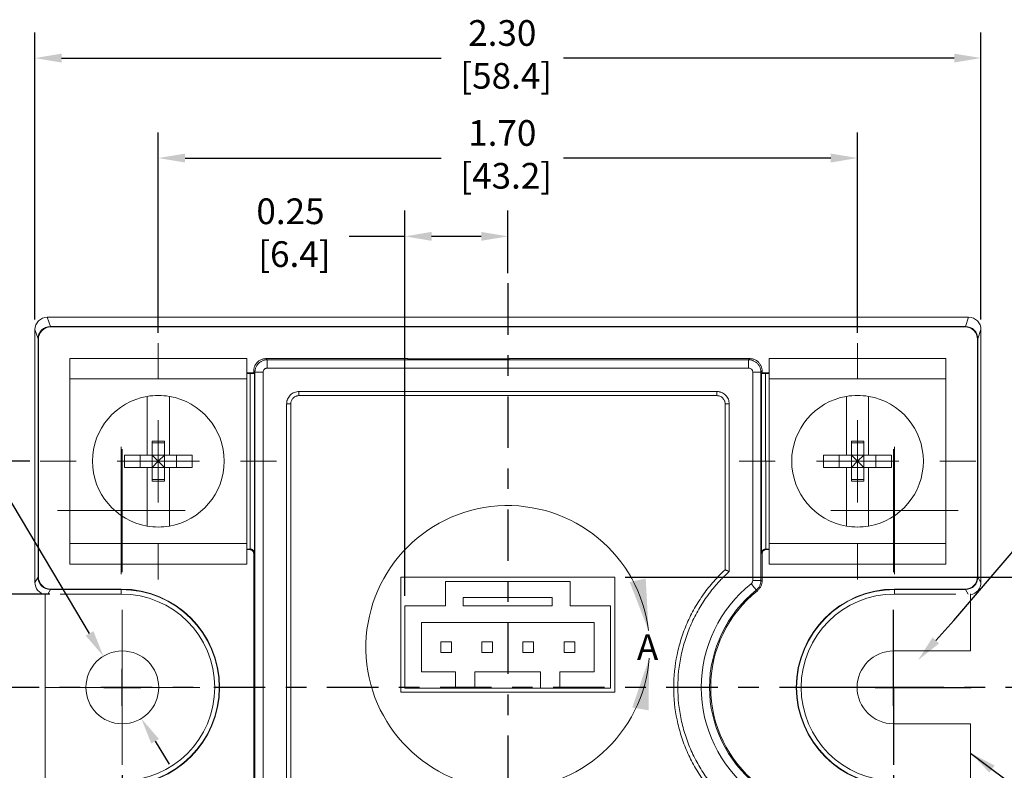
# Model space of a CAD drawing. Units: inches. Extents: x 67.4 to 82.7, y -9.7 to 10.5.
# Drawn here: x 70 to 74.8, y 1.9 to 5.6 of the extents above; entities that cross this region are included whole.
import ezdxf

# ---------------------------------------------------------------- set-up
doc = ezdxf.new("R2010")
doc.units = ezdxf.units.IN
doc.header["$MEASUREMENT"] = 0
doc.linetypes.add('CENTER', pattern=[0.4, 0.25, -0.05, 0.05, -0.05])
doc.layers.add('LAYER_1', color=7, linetype='Continuous')
doc.styles.get("Standard").update_dxf_attribs({"font": 'arial.ttf'})
doc.dimstyles.get("Standard").update_dxf_attribs({"dimtxt": 0.18, "dimasz": 0.18, "dimexe": 0.18, "dimexo": 0.0625, "dimgap": 0.09, "dimtad": 0, "dimtih": 1, "dimtoh": 1, "dimdec": 4, "dimzin": 0, "dimdsep": 46, "dimtxsty": 'Standard', "dimcen": 0.09, "dimadec": 0, "dimazin": 0, "dimtfac": 1, "dimtdec": 4, "dimtofl": 0, "dimtmove": 0, "dimatfit": 3, "dimfxl": 1, "dimtolj": 1, "dimtzin": 0, "dimarcsym": 0})

# ---------------------------------------------------------------- blocks, each defined once
blk = doc.blocks.new('*D116')
at = {"layer": 'Defpoints', "color": 0, "transparency": 16777216}
for p in [(71.8785, 4.5158), (72.3799, 4.2873), (71.8785, 2.718)]:
    blk.add_point(p, dxfattribs=at)
at = {"layer": 'LAYER_1', "color": 0, "lineweight": -2, "transparency": 16777216}
for p, q in [((71.8785, 2.768), (71.8785, 4.6408)), ((72.3799, 4.3373), (72.3799, 4.6408)), ((72.2499, 4.5158), (72.0085, 4.5158))]:
    blk.add_line(p, q, dxfattribs=at)
at = {"layer": 'LAYER_1', "color": 0, "transparency": 16777216}
for points in [[(72.0085, 4.5374), (72.0085, 4.4941), (71.8785, 4.5158)], [(72.2499, 4.5374), (72.2499, 4.4941), (72.3799, 4.5158)]]:
    blk.add_solid(points, dxfattribs=at)
at = {"layer": 'LAYER_1', "color": 0, "transparency": 16777216, "insert": (71.3224, 4.7003), "char_height": 0.125, "attachment_point": 2}
blk.add_mtext('\\A1;0.25\\P [6.4]', dxfattribs=at)
blk = doc.blocks.new('*D117')
at = {"layer": 'Defpoints', "color": 0, "transparency": 16777216}
for p in [(72.8999, 2.858), (75.509, 2.858), (75.0501, 2.322)]:
    blk.add_point(p, dxfattribs=at)
at = {"layer": 'LAYER_1', "color": 0, "lineweight": -2, "transparency": 16777216}
for p, q in [((75.509, 2.988), (75.509, 3.118)), ((72.9499, 2.858), (75.634, 2.858)), ((75.1001, 2.322), (75.634, 2.322)), ((75.509, 2.192), (75.509, 2.062))]:
    blk.add_line(p, q, dxfattribs=at)
at = {"layer": 'LAYER_1', "color": 0, "transparency": 16777216}
for points in [[(75.4873, 2.988), (75.5307, 2.988), (75.509, 2.858)], [(75.4873, 2.192), (75.5307, 2.192), (75.509, 2.322)]]:
    blk.add_solid(points, dxfattribs=at)
at = {"layer": 'LAYER_1', "color": 0, "transparency": 16777216, "insert": (75.509, 2.8018), "char_height": 0.125, "attachment_point": 2}
blk.add_mtext('\\A1;0.27\\P [6.8]', dxfattribs=at)
blk = doc.blocks.new('*D118')
at = {"layer": 'Defpoints', "color": 0, "transparency": 16777216}
for p in [(69.5417, 2.7761), (70.2019, 2.7761), (69.7732, 2.322)]:
    blk.add_point(p, dxfattribs=at)
at = {"layer": 'LAYER_1', "color": 0, "lineweight": -2, "transparency": 16777216}
for p, q in [((70.1519, 2.7761), (69.4167, 2.7761)), ((69.5417, 2.452), (69.5417, 2.6461)), ((69.7232, 2.322), (69.4167, 2.322))]:
    blk.add_line(p, q, dxfattribs=at)
at = {"layer": 'LAYER_1', "color": 0, "transparency": 16777216}
for points in [[(69.52, 2.6461), (69.5633, 2.6461), (69.5417, 2.7761)], [(69.52, 2.452), (69.5633, 2.452), (69.5417, 2.322)]]:
    blk.add_solid(points, dxfattribs=at)
at = {"layer": 'LAYER_1', "color": 0, "transparency": 16777216, "insert": (69.5417, 2.0713), "char_height": 0.125, "attachment_point": 2}
blk.add_mtext('\\A1;0.23\\P [5.8]', dxfattribs=at)
blk = doc.blocks.new('*D119')
at = {"layer": 'Defpoints', "color": 0, "transparency": 16777216}
for p in [(70.5049, 1.945), (74.2549, 1.945), (74.2549, -0.1079)]:
    blk.add_point(p, dxfattribs=at)
at = {"layer": 'LAYER_1', "color": 0, "lineweight": -2, "transparency": 16777216}
for p, q in [((70.5049, 1.895), (70.5049, -0.2329)), ((74.2549, 1.895), (74.2549, -0.2329)), ((70.6349, -0.1079), (72.0554, -0.1079)), ((74.1249, -0.1079), (72.6495, -0.1079))]:
    blk.add_line(p, q, dxfattribs=at)
at = {"layer": 'LAYER_1', "color": 0, "transparency": 16777216}
for points in [[(70.6349, -0.0863), (70.6349, -0.1296), (70.5049, -0.1079)], [(74.1249, -0.0863), (74.1249, -0.1296), (74.2549, -0.1079)]]:
    blk.add_solid(points, dxfattribs=at)
at = {"layer": 'LAYER_1', "color": 0, "transparency": 16777216, "insert": (72.3525, 0.0766), "char_height": 0.125, "attachment_point": 2}
blk.add_mtext('\\A1;1.88\\P [47.6]', dxfattribs=at)
blk = doc.blocks.new('*D120')
at = {"layer": 'Defpoints', "color": 0, "transparency": 16777216}
for p in [(74.0799, 4.8967), (70.6799, 3.997), (74.0799, 3.997)]:
    blk.add_point(p, dxfattribs=at)
at = {"layer": 'LAYER_1', "color": 0, "lineweight": -2, "transparency": 16777216}
for p, q in [((70.6799, 4.047), (70.6799, 5.0217)), ((74.0799, 4.047), (74.0799, 5.0217)), ((70.8099, 4.8967), (72.0554, 4.8967)), ((73.9499, 4.8967), (72.6495, 4.8967))]:
    blk.add_line(p, q, dxfattribs=at)
at = {"layer": 'LAYER_1', "color": 0, "transparency": 16777216}
for points in [[(70.8099, 4.9183), (70.8099, 4.875), (70.6799, 4.8967)], [(73.9499, 4.9183), (73.9499, 4.875), (74.0799, 4.8967)]]:
    blk.add_solid(points, dxfattribs=at)
at = {"layer": 'LAYER_1', "color": 0, "transparency": 16777216, "insert": (72.3525, 5.0812), "char_height": 0.125, "attachment_point": 2}
blk.add_mtext('\\A1;1.70\\P [43.2]', dxfattribs=at)
blk = doc.blocks.new('*D121')
at = {"layer": 'Defpoints', "color": 0, "transparency": 16777216}
for p in [(74.6801, 5.383), (70.0798, 4.0621), (74.6801, 4.0621)]:
    blk.add_point(p, dxfattribs=at)
at = {"layer": 'LAYER_1', "color": 0, "lineweight": -2, "transparency": 16777216}
for p, q in [((70.0798, 4.1121), (70.0798, 5.508)), ((74.6801, 4.1121), (74.6801, 5.508)), ((70.2098, 5.383), (72.0554, 5.383)), ((74.5501, 5.383), (72.6495, 5.383))]:
    blk.add_line(p, q, dxfattribs=at)
at = {"layer": 'LAYER_1', "color": 0, "transparency": 16777216}
for points in [[(70.2098, 5.4046), (70.2098, 5.3613), (70.0798, 5.383)], [(74.5501, 5.4046), (74.5501, 5.3613), (74.6801, 5.383)]]:
    blk.add_solid(points, dxfattribs=at)
at = {"layer": 'LAYER_1', "color": 0, "transparency": 16777216, "insert": (72.3525, 5.5675), "char_height": 0.125, "attachment_point": 2}
blk.add_mtext('\\A1;2.30\\P [58.4]', dxfattribs=at)
blk = doc.blocks.new('*D122')
at = {"layer": 'Defpoints', "color": 0, "transparency": 16777216}
for p in [(70.413, 2.4733), (70.5968, 2.1708)]:
    blk.add_point(p, dxfattribs=at)
at = {"layer": 'LAYER_1', "color": 0, "lineweight": -2, "transparency": 16777216}
for p, q in [((70.3455, 2.5844), (70.278, 2.6955)), ((70.5049, 2.232), (70.5049, 2.412)), ((70.4149, 2.322), (70.5949, 2.322)), ((70.6644, 2.0597), (70.7319, 1.9486))]:
    blk.add_line(p, q, dxfattribs=at)
at = {"layer": 'LAYER_1', "color": 0, "transparency": 16777216}
for points in [[(70.364, 2.5956), (70.327, 2.5731), (70.413, 2.4733)], [(70.6829, 2.0709), (70.6458, 2.0484), (70.5968, 2.1708)]]:
    blk.add_solid(points, dxfattribs=at)
at = {"layer": 'LAYER_1', "color": 0, "transparency": 16777216, "insert": (67.9245, 4.8987), "char_height": 0.125, "attachment_point": 1}
blk.add_mtext('\\A1;∅0.18\\P [∅4.5]\\PMOUNTING\\PHOLE/SLOT', dxfattribs=at)
blk = doc.blocks.new('*D123')
at = {"layer": 'Defpoints', "color": 0, "transparency": 16777216}
for p in [(74.3734, 2.4535), (74.2549, 2.322)]:
    blk.add_point(p, dxfattribs=at)
at = {"layer": 'LAYER_1', "color": 0, "lineweight": -2, "transparency": 16777216}
for p, q in [((74.4605, 2.5501), (74.5475, 2.6467)), ((74.2549, 2.232), (74.2549, 2.412)), ((74.1649, 2.322), (74.3449, 2.322))]:
    blk.add_line(p, q, dxfattribs=at)
at = {"layer": 'LAYER_1', "color": 0, "transparency": 16777216}
blk.add_solid([(74.4444, 2.5646), (74.4766, 2.5356), (74.3734, 2.4535)], dxfattribs=at)
at = {"layer": 'LAYER_1', "color": 0, "transparency": 16777216, "insert": (75.5181, 4.1873), "char_height": 0.125, "attachment_point": 1}
blk.add_mtext('\\A1;R0.09\\P [R2.2]', dxfattribs=at)
blk = doc.blocks.new('*D124')
at = {"layer": 'Defpoints', "color": 0, "transparency": 16777216}
for p in [(70.1049, 3.422), (68.9278, 1.222), (70.1049, 1.222)]:
    blk.add_point(p, dxfattribs=at)
at = {"layer": 'LAYER_1', "color": 0, "lineweight": -2, "transparency": 16777216}
for p, q in [((70.0549, 3.422), (68.8028, 3.422)), ((68.9278, 3.292), (68.9278, 2.6161)), ((68.9278, 1.352), (68.9278, 2.1271)), ((70.0549, 1.222), (68.8028, 1.222))]:
    blk.add_line(p, q, dxfattribs=at)
at = {"layer": 'LAYER_1', "color": 0, "transparency": 16777216}
for points in [[(68.9061, 3.292), (68.9495, 3.292), (68.9278, 3.422)], [(68.9061, 1.352), (68.9495, 1.352), (68.9278, 1.222)]]:
    blk.add_solid(points, dxfattribs=at)
at = {"layer": 'LAYER_1', "color": 0, "transparency": 16777216, "insert": (68.9278, 2.5561), "char_height": 0.125, "attachment_point": 2}
blk.add_mtext('\\A1;1.10\\P [27.9]', dxfattribs=at)
blk = doc.blocks.new('SW_CENTERMARKSYMBOL_1')
at = {"color": 0, "linetype": 'Continuous', "lineweight": 0}
for p, q in [((0, 0.2), (0, 0.377)), ((0, 0), (0, 0.2)), ((-0.2, 0), (-0.377, 0)), ((0, 0), (-0.2, 0)), ((0, 0), (0, -0.2)), ((0, 0), (0.2, 0)), ((0.2, 0), (0.377, 0)), ((0, -0.2), (0, -0.377))]:
    blk.add_line(p, q, dxfattribs=at)
blk = doc.blocks.new('SW_CENTERMARKSYMBOL_2')
at = {"color": 0, "linetype": 'Continuous', "lineweight": 0}
for p, q in [((0, 0.2), (0, 0.299)), ((0, 0), (0, 0.2)), ((-0.2, 0), (-0.299, 0)), ((0, 0), (-0.2, 0)), ((0, 0), (0, -0.2)), ((0, 0), (0.2, 0)), ((0.2, 0), (0.299, 0)), ((0, -0.2), (0, -0.299))]:
    blk.add_line(p, q, dxfattribs=at)
blk = doc.blocks.new('SW_CENTERMARKSYMBOL_4')
at = {"color": 0, "linetype": 'Continuous', "lineweight": 0}
for p, q in [((0, 0.2), (0, 0.299)), ((0, 0), (0, 0.2)), ((-0.2, 0), (-0.299, 0)), ((0, 0), (-0.2, 0)), ((0, 0), (0, -0.2)), ((0, 0), (0.2, 0)), ((0.2, 0), (0.299, 0)), ((0, -0.2), (0, -0.299))]:
    blk.add_line(p, q, dxfattribs=at)
blk = doc.blocks.new('SW_CENTERMARKSYMBOL_7')
at = {"color": 0, "linetype": 'Continuous', "lineweight": 0}
for p, q in [((0, 0.4), (0, 0.575)), ((0, 0), (0, 0.2)), ((-0.4, 0), (-0.575, 0)), ((0, 0), (-0.2, 0)), ((0, 0), (0, -0.2)), ((0, 0), (0.2, 0)), ((0.4, 0), (0.575, 0)), ((0, -0.4), (0, -0.575))]:
    blk.add_line(p, q, dxfattribs=at)
blk = doc.blocks.new('SW_CENTERMARKSYMBOL_9')
at = {"color": 0, "linetype": 'Continuous', "lineweight": 0}
for p, q in [((0, 0.4), (0, 0.575)), ((0, 0), (0, 0.2)), ((-0.4, 0), (-0.575, 0)), ((0, 0), (-0.2, 0)), ((0, 0), (0, -0.2)), ((0, 0), (0.2, 0)), ((0.4, 0), (0.575, 0)), ((0, -0.4), (0, -0.575))]:
    blk.add_line(p, q, dxfattribs=at)
blk = doc.blocks.new('SW_CENTERMARKSYMBOL_12')
at = {"color": 0, "linetype": 'Continuous', "lineweight": 0}
for p, q in [((0, 0.2), (0, 0.31)), ((0, 0), (0, 0.2)), ((-0.2, 0), (-0.31, 0)), ((0, 0), (-0.2, 0)), ((0, 0), (0, -0.2)), ((0, 0), (0.2, 0)), ((0.2, 0), (0.31, 0)), ((0, -0.2), (0, -0.31))]:
    blk.add_line(p, q, dxfattribs=at)
blk = doc.blocks.new('SW_CENTERMARKSYMBOL_14')
at = {"color": 0, "linetype": 'Continuous', "lineweight": 0}
for p, q in [((0, 0.2), (0, 0.31)), ((0, 0), (0, 0.2)), ((-0.2, 0), (-0.31, 0)), ((0, 0), (-0.2, 0)), ((0, 0), (0, -0.2)), ((0, 0), (0.2, 0)), ((0.2, 0), (0.31, 0)), ((0, -0.2), (0, -0.31))]:
    blk.add_line(p, q, dxfattribs=at)
blk = doc.blocks.new('SW_CENTERMARKSYMBOL_15')
at = {"layer": 'LAYER_1', "color": 0}
for p, q in [((0, 0.2), (0, 0.377)), ((0, 0), (0, 0.2)), ((-0.2, 0), (-0.377, 0)), ((0, 0), (-0.2, 0)), ((0, 0), (0, -0.2)), ((0, 0), (0.2, 0)), ((0.2, 0), (0.377, 0)), ((0, -0.2), (0, -0.377))]:
    blk.add_line(p, q, dxfattribs=at)

msp = doc.modelspace()

# ---------------------------------------------------------------- linework, layer by layer
for p, q in [((70.278, 2.6955), (69.0771, 4.7159)), ((71.8785, 4.5158), (71.6083, 4.5158)), ((74.5475, 2.6467), (75.4847, 3.7456))]:
    msp.add_line(p, q)
at = {"color": 7, "linetype": 'Continuous', "lineweight": 15}
for p, q in [((70.1398, 4.1221), (70.1549, 4.077)), ((74.6201, 4.1221), (70.1398, 4.1221)), ((74.605, 4.077), (74.6201, 4.1221)), ((70.1567, 4.0753), (70.1549, 4.077)), ((74.6049, 4.077), (70.1549, 4.077)), ((70.1549, 4.077), (74.605, 4.077)), ((70.1567, 4.0753), (74.6032, 4.0753)), ((74.6032, 4.0753), (74.6049, 4.077)), ((70.0798, 4.0621), (70.0949, 4.017)), ((70.0798, 4.0621), (70.0798, 2.8324)), ((74.6649, 4.017), (74.6801, 4.0621)), ((74.6801, 2.8324), (74.6801, 4.0621)), ((70.0967, 4.0153), (70.0949, 4.017)), ((70.0949, 4.017), (70.0949, 2.858)), ((70.0949, 4.017), (70.0949, 2.858)), ((70.0967, 2.8598), (70.0967, 4.0153)), ((74.6632, 4.0153), (74.6649, 4.017)), ((74.6632, 4.0153), (74.6632, 2.8598)), ((74.6649, 2.858), (74.6649, 4.017)), ((74.6649, 2.858), (74.6649, 4.017)), ((70.2499, 3.922), (70.2499, 3.822)), ((71.1099, 3.922), (70.2499, 3.922)), ((71.1099, 3.822), (71.1099, 3.922)), ((71.2039, 3.921), (71.2097, 3.9153)), ((71.2039, 3.921), (71.8939, 3.921)), ((71.2097, 3.9153), (73.5502, 3.9153)), ((71.8939, 3.9167), (71.8939, 3.921)), ((71.8939, 3.9193), (72.3859, 3.9193)), ((72.3859, 3.9167), (71.8939, 3.9167)), ((72.3859, 3.921), (72.3859, 3.9167)), ((72.3859, 3.921), (73.5559, 3.921)), ((73.5502, 3.9153), (73.5559, 3.921)), ((73.6499, 3.922), (73.6499, 3.822)), ((74.5099, 3.922), (73.6499, 3.922)), ((74.5099, 3.822), (74.5099, 3.922)), ((71.1099, 3.852), (71.1439, 3.852)), ((71.1268, 3.8495), (71.1099, 3.8495)), ((71.1267, 2.9946), (71.1268, 3.8495)), ((71.1497, 3.8553), (71.1439, 3.861)), ((71.1439, 3.852), (71.1439, 3.861)), ((71.1439, 3.852), (71.1468, 3.8491)), ((71.1468, 3.8491), (71.1468, 2.9749)), ((71.1497, 0.7888), (71.1497, 3.8553)), ((71.1897, 0.7888), (71.1897, 3.8553)), ((71.2097, 3.8753), (73.5502, 3.8753)), ((73.5702, 2.842), (73.5702, 3.8553)), ((73.6102, 3.8553), (73.6159, 3.861)), ((73.6102, 3.8553), (73.6102, 2.842)), ((73.6159, 3.852), (73.613, 3.8491)), ((73.613, 2.9749), (73.613, 3.8491)), ((73.6159, 3.852), (73.6159, 3.861)), ((73.6159, 3.852), (73.6499, 3.852)), ((73.633, 3.8495), (73.6332, 2.9946)), ((73.6499, 3.8495), (73.633, 3.8495)), ((70.2499, 3.822), (71.1099, 3.822)), ((70.2499, 3.022), (70.2499, 3.822)), ((71.1099, 3.822), (71.1099, 3.022)), ((73.6499, 3.822), (74.5099, 3.822)), ((73.6499, 3.022), (73.6499, 3.822)), ((74.5099, 3.822), (74.5099, 3.022)), ((71.3639, 3.761), (73.3959, 3.761)), ((71.3639, 3.741), (71.3639, 3.761)), ((73.3959, 3.741), (71.3639, 3.741)), ((73.3959, 3.741), (73.3959, 3.761)), ((71.3039, 0.943), (71.3039, 3.701)), ((71.3239, 3.701), (71.3039, 3.701)), ((71.3239, 3.701), (71.3239, 0.943)), ((73.4359, 2.8943), (73.4359, 3.701)), ((73.4359, 3.701), (73.4559, 3.701)), ((73.4559, 3.701), (73.4559, 2.8855)), ((70.65, 3.5188), (70.7099, 3.5188)), ((70.65, 3.452), (70.65, 3.5188)), ((70.7099, 3.5109), (70.65, 3.5109)), ((70.7099, 3.5188), (70.7099, 3.452)), ((74.05, 3.5188), (74.1099, 3.5188)), ((74.05, 3.452), (74.05, 3.5188)), ((74.1099, 3.5109), (74.05, 3.5109)), ((74.1099, 3.5188), (74.1099, 3.452)), ((70.591, 3.452), (70.591, 3.392)), ((70.6259, 3.452), (70.65, 3.452)), ((70.65, 3.392), (70.65, 3.452)), ((70.7099, 3.452), (70.65, 3.452)), ((70.65, 3.452), (70.6799, 3.422)), ((70.6799, 3.422), (70.6799, 3.452)), ((70.7099, 3.452), (70.6799, 3.422)), ((70.7339, 3.452), (70.7099, 3.452)), ((70.7099, 3.392), (70.7099, 3.452)), ((70.7688, 3.392), (70.7688, 3.452)), ((73.991, 3.452), (73.991, 3.392)), ((74.0259, 3.452), (74.05, 3.452)), ((74.05, 3.392), (74.05, 3.452)), ((74.1099, 3.452), (74.05, 3.452)), ((74.05, 3.452), (74.0799, 3.422)), ((74.0799, 3.422), (74.0799, 3.452)), ((74.1099, 3.452), (74.0799, 3.422)), ((74.1339, 3.452), (74.1099, 3.452)), ((74.1099, 3.392), (74.1099, 3.452)), ((74.1688, 3.392), (74.1688, 3.452)), ((70.6799, 3.422), (70.65, 3.422)), ((70.65, 3.392), (70.6799, 3.422)), ((70.7099, 3.422), (70.6799, 3.422)), ((70.6799, 3.392), (70.6799, 3.422)), ((70.6799, 3.422), (70.7099, 3.392)), ((74.0799, 3.422), (74.05, 3.422)), ((74.05, 3.392), (74.0799, 3.422)), ((74.1099, 3.422), (74.0799, 3.422)), ((74.0799, 3.392), (74.0799, 3.422)), ((74.0799, 3.422), (74.1099, 3.392)), ((70.65, 3.392), (70.6259, 3.392)), ((70.65, 3.3253), (70.65, 3.392)), ((70.7099, 3.392), (70.65, 3.392)), ((70.7099, 3.392), (70.7099, 3.3253)), ((70.7339, 3.392), (70.7099, 3.392)), ((74.05, 3.392), (74.0259, 3.392)), ((74.05, 3.3253), (74.05, 3.392)), ((74.1099, 3.392), (74.05, 3.392)), ((74.1099, 3.392), (74.1099, 3.3253)), ((74.1339, 3.392), (74.1099, 3.392)), ((70.7099, 3.3331), (70.65, 3.3331)), ((70.7099, 3.3253), (70.65, 3.3253)), ((74.1099, 3.3331), (74.05, 3.3331)), ((74.1099, 3.3253), (74.05, 3.3253)), ((71.1099, 3.022), (70.2499, 3.022)), ((70.2499, 3.022), (70.2499, 2.922)), ((71.1099, 2.922), (71.1099, 3.022)), ((74.5099, 3.022), (73.6499, 3.022)), ((73.6499, 3.022), (73.6499, 2.922)), ((74.5099, 2.922), (74.5099, 3.022)), ((71.1099, 2.9946), (71.1267, 2.9946)), ((71.1239, 2.992), (71.1099, 2.992)), ((71.1239, 2.992), (71.1267, 2.9946)), ((71.1468, 2.9749), (71.1439, 2.972)), ((71.1439, 1.672), (71.1439, 2.972)), ((73.6159, 2.972), (73.613, 2.9749)), ((73.6159, 2.8392), (73.6159, 2.972)), ((73.6332, 2.9946), (73.6359, 2.992)), ((73.6332, 2.9946), (73.6499, 2.9946)), ((73.6499, 2.992), (73.6359, 2.992)), ((70.2499, 2.922), (71.1099, 2.922)), ((73.6499, 2.922), (74.5099, 2.922)), ((70.0798, 2.8324), (70.0949, 2.858)), ((70.0967, 2.8598), (70.0949, 2.858)), ((71.8599, 2.858), (72.8999, 2.858)), ((71.8599, 2.298), (71.8599, 2.858)), ((72.0758, 2.718), (72.0758, 2.8377)), ((72.0758, 2.8377), (72.6821, 2.8377)), ((72.6821, 2.8377), (72.6821, 2.718)), ((72.8999, 2.858), (72.8999, 2.298)), ((73.6159, 2.8392), (73.6102, 2.842)), ((74.6632, 2.8598), (74.6649, 2.858)), ((74.6649, 2.858), (74.6801, 2.8324)), ((70.1299, 1.8667), (70.1299, 2.7773)), ((70.1549, 2.798), (70.142, 2.7761)), ((70.1549, 2.798), (70.1567, 2.7998)), ((70.1549, 2.798), (70.4999, 2.798)), ((70.1549, 2.798), (70.4999, 2.798)), ((70.1567, 2.7998), (70.4999, 2.7998)), ((70.4999, 2.798), (70.4999, 2.7998)), ((70.4999, 2.7761), (70.4999, 2.798)), ((73.5877, 2.7951), (73.5932, 2.7922)), ((74.2599, 2.7998), (74.6032, 2.7998)), ((74.2599, 2.798), (74.2599, 2.7998)), ((74.2599, 2.798), (74.6049, 2.798)), ((74.2599, 2.798), (74.6049, 2.798)), ((74.2599, 2.798), (74.2599, 2.7761)), ((74.6032, 2.7998), (74.6049, 2.798)), ((74.6179, 2.7761), (74.6049, 2.798)), ((74.6299, 2.7773), (74.6299, 2.499)), ((70.2019, 2.7761), (70.4999, 2.7761)), ((72.5955, 2.759), (72.1624, 2.759)), ((72.1624, 2.759), (72.1624, 2.718)), ((72.5955, 2.718), (72.5955, 2.759)), ((74.2599, 2.7761), (74.5579, 2.7761)), ((71.8785, 2.318), (71.8785, 2.718)), ((72.0758, 2.718), (71.8785, 2.718)), ((72.5955, 2.718), (72.1624, 2.718)), ((72.8793, 2.718), (72.6821, 2.718)), ((72.8793, 2.718), (72.8793, 2.318)), ((72.799, 2.6381), (71.9589, 2.6381)), ((71.9589, 2.6381), (71.9589, 2.398)), ((72.799, 2.398), (72.799, 2.6381)), ((72.1049, 2.544), (72.0529, 2.544)), ((72.0529, 2.544), (72.0529, 2.492)), ((72.1049, 2.544), (72.1049, 2.492)), ((72.2529, 2.544), (72.2529, 2.492)), ((72.2529, 2.544), (72.3049, 2.544)), ((72.3049, 2.492), (72.3049, 2.544)), ((72.4529, 2.492), (72.4529, 2.544)), ((72.5049, 2.544), (72.4529, 2.544)), ((72.5049, 2.492), (72.5049, 2.544)), ((72.6529, 2.544), (72.6529, 2.492)), ((72.7049, 2.544), (72.6529, 2.544)), ((72.7049, 2.492), (72.7049, 2.544)), ((72.0529, 2.492), (72.1049, 2.492)), ((72.2529, 2.492), (72.3049, 2.492)), ((72.4529, 2.492), (72.5049, 2.492)), ((72.7049, 2.492), (72.6529, 2.492)), ((74.2549, 2.499), (74.6299, 2.499)), ((71.9589, 2.398), (72.125, 2.398)), ((72.125, 2.398), (72.125, 2.318)), ((72.2195, 2.398), (72.5384, 2.398)), ((72.2195, 2.318), (72.2195, 2.398)), ((72.5384, 2.398), (72.5384, 2.318)), ((72.6329, 2.318), (72.6329, 2.398)), ((72.6329, 2.398), (72.799, 2.398)), ((72.125, 2.318), (71.8785, 2.318)), ((72.125, 2.318), (72.2195, 2.318)), ((72.5384, 2.318), (72.2195, 2.318)), ((72.5384, 2.318), (72.6329, 2.318)), ((72.8793, 2.318), (72.6329, 2.318)), ((72.8999, 2.298), (71.8599, 2.298)), ((74.6299, 2.145), (74.2549, 2.145)), ((74.6299, 2.145), (74.6299, 1.8667))]:
    msp.add_line(p, q, dxfattribs=at)
msp.add_circle((70.5049, 2.322), 0.177, dxfattribs=at)
for centre, radius, start, end in [((70.6799, 3.422), 0.32, 99.7151, 260.2849), ((70.6799, 3.422), 0.32, 80.2849, 99.7151), ((70.6799, 3.422), 0.32, 279.7151, 80.2849), ((74.0799, 3.422), 0.32, 99.7151, 260.2849), ((74.0799, 3.422), 0.32, 80.2849, 99.7151), ((74.0799, 3.422), 0.32, 279.7151, 80.2849), ((70.6799, 3.422), 0.32, 260.2849, 279.7151), ((74.0799, 3.422), 0.32, 260.2849, 279.7151), ((70.4999, 2.322), 0.4777, 270, 90), ((70.4999, 2.322), 0.476, 270, 90), ((73.9659, 2.322), 0.6057, 128.6438, 231.3562), ((73.9659, 2.322), 0.6, 128.4043, 231.5957), ((74.2599, 2.322), 0.4777, 90, 270), ((74.2599, 2.322), 0.476, 90, 270), ((70.4999, 2.322), 0.4541, 270, 90), ((74.2599, 2.322), 0.4541, 90, 270), ((74.2549, 2.322), 0.177, 90, 270)]:
    msp.add_arc(centre, radius, start, end, dxfattribs=at)
at = {"color": 7, "linetype": 'Continuous', "lineweight": 0}
msp.add_arc((72.3789, 2.5165), 0.6897, 6.8357, 355.6134, dxfattribs=at)
at = {"color": 7, "linetype": 'Continuous', "lineweight": 15}
for centre, major_axis, ratio, start_param, end_param in [((70.1398, 4.062), (-0.0191, 0.0569), 0.999478, 5.959114, 7.529595), ((74.6201, 4.062), (0.0191, 0.0569), 0.999478, 5.036775, 6.607256), ((70.1549, 4.017), (-0.0424, 0.0424), 0.999695, 5.497939, 7.068431), ((70.1549, 4.017), (-0.0191, 0.0569), 0.999478, 5.959114, 7.529595), ((70.1567, 4.0153), (-0.0424, 0.0424), 0.999695, 5.497939, 7.068431), ((74.6032, 4.0153), (0.0424, 0.0424), 0.999695, 5.497939, 7.068431), ((74.6049, 4.017), (0.0424, 0.0424), 0.999695, 5.497939, 7.068431), ((74.6049, 4.017), (0.0191, 0.0569), 0.999478, 5.036775, 6.607256), ((70.1398, 2.8324), (-0.0305, -0.0517), 0.999795, 5.245484, 6.651116), ((70.1549, 2.858), (0.0424, 0.0424), 0.999695, 2.356347, 3.926839), ((70.1549, 2.858), (-0.0305, -0.0517), 0.999795, 5.245484, 6.816101), ((70.1567, 2.8598), (0.0424, 0.0424), 0.999695, 2.356347, 3.926839), ((74.6032, 2.8598), (0.0424, -0.0424), 0.999695, 5.497939, 7.068431), ((74.6049, 2.858), (0.0424, -0.0424), 0.999695, 5.497939, 7.068431), ((74.6049, 2.858), (0.0305, -0.0517), 0.999795, 5.75027, 7.320887), ((74.6201, 2.8324), (0.0305, -0.0517), 0.999795, 5.915255, 7.320887)]:
    msp.add_ellipse(centre, major_axis=major_axis, ratio=ratio, start_param=start_param, end_param=end_param, dxfattribs=at)
for points, knots in [([(71.2039, 3.921), (71.2017, 3.921), (71.1972, 3.9208), (71.1906, 3.9196), (71.1841, 3.9178), (71.1778, 3.9152), (71.1719, 3.9119), (71.1664, 3.908), (71.1614, 3.9035), (71.1569, 3.8985), (71.153, 3.893), (71.1498, 3.8871), (71.1472, 3.8809), (71.1453, 3.8744), (71.1442, 3.8678), (71.144, 3.8633), (71.1439, 3.861)], [0, 0, 0, 0, 0.071434, 0.142866, 0.214295, 0.285723, 0.35715, 0.428575, 0.5, 0.571425, 0.64285, 0.714277, 0.785705, 0.857134, 0.928566, 1, 1, 1, 1]), ([(71.1497, 3.8553), (71.1498, 3.8575), (71.1499, 3.862), (71.1511, 3.8687), (71.1529, 3.8751), (71.1555, 3.8814), (71.1588, 3.8873), (71.1627, 3.8928), (71.1672, 3.8978), (71.1722, 3.9023), (71.1777, 3.9062), (71.1836, 3.9095), (71.1898, 3.912), (71.1963, 3.9139), (71.2029, 3.9151), (71.2074, 3.9152), (71.2097, 3.9153)], [0, 0, 0, 0, 0.0714381, 0.1428746, 0.2143094, 0.2857427, 0.3571744, 0.4286047, 0.5000335, 0.571461, 0.6428872, 0.7143121, 0.7857358, 0.8571583, 0.9285797, 1, 1, 1, 1]), ([(71.2097, 3.8753), (71.2097, 3.8856), (71.2097, 3.8959), (71.2097, 3.9107), (71.2097, 3.9151), (71.2097, 3.9153)], [0, 0, 0, 0, 0.5, 0.5, 1, 1, 1, 1]), ([(73.5502, 3.9153), (73.5502, 3.9151), (73.5502, 3.9107), (73.5502, 3.8959), (73.5502, 3.8856), (73.5502, 3.8753)], [0, 0, 0, 0, 0.5, 0.5, 1, 1, 1, 1]), ([(73.5502, 3.9153), (73.5524, 3.9152), (73.5569, 3.9151), (73.5636, 3.9139), (73.5701, 3.912), (73.5763, 3.9094), (73.5822, 3.9062), (73.5877, 3.9023), (73.5927, 3.8978), (73.5972, 3.8928), (73.6011, 3.8873), (73.6044, 3.8814), (73.6069, 3.8751), (73.6088, 3.8687), (73.61, 3.862), (73.6101, 3.8575), (73.6102, 3.8553)], [0, 0, 0, 0, 0.071441, 0.14288, 0.214316, 0.285751, 0.357184, 0.428615, 0.500044, 0.571471, 0.642897, 0.714321, 0.785743, 0.857163, 0.928582, 1, 1, 1, 1]), ([(73.6159, 3.861), (73.6159, 3.8633), (73.6157, 3.8678), (73.6145, 3.8744), (73.6127, 3.8809), (73.6101, 3.8871), (73.6069, 3.893), (73.603, 3.8985), (73.5985, 3.9035), (73.5934, 3.908), (73.5879, 3.9119), (73.582, 3.9152), (73.5758, 3.9178), (73.5693, 3.9196), (73.5627, 3.9208), (73.5582, 3.921), (73.5559, 3.921)], [0, 0, 0, 0, 0.071432, 0.142863, 0.214291, 0.285717, 0.357143, 0.428568, 0.499993, 0.571418, 0.642844, 0.714271, 0.7857, 0.85713, 0.928564, 1, 1, 1, 1]), ([(71.1268, 3.8495), (71.1283, 3.8495), (71.1311, 3.8495), (71.1361, 3.8494), (71.1411, 3.8494), (71.1449, 3.8493), (71.1465, 3.8492), (71.1467, 3.8492), (71.1468, 3.8491)], [0, 0, 0, 0, 0.14131, 0.271244, 0.49996, 0.728684, 0.857161, 1, 1, 1, 1]), ([(71.1497, 3.8553), (71.1499, 3.8553), (71.1543, 3.8553), (71.169, 3.8553), (71.1793, 3.8553), (71.1897, 3.8553)], [0, 0, 0, 0, 0.5, 0.5, 1, 1, 1, 1]), ([(71.2097, 3.8753), (71.2083, 3.8752), (71.2057, 3.8751), (71.2019, 3.8739), (71.1985, 3.872), (71.1945, 3.8687), (71.1905, 3.8632), (71.19, 3.8579), (71.1897, 3.8553)], [0, 0, 0, 0, 0.128341, 0.251401, 0.374092, 0.501372, 0.748366, 1, 1, 1, 1]), ([(73.5702, 3.8553), (73.5701, 3.8566), (73.57, 3.8593), (73.5688, 3.863), (73.567, 3.8665), (73.5636, 3.8705), (73.5581, 3.8745), (73.5529, 3.875), (73.5502, 3.8753)], [0, 0, 0, 0, 0.1283415, 0.251401, 0.3740925, 0.5013723, 0.7483655, 1, 1, 1, 1]), ([(73.6102, 3.8553), (73.6101, 3.8553), (73.6092, 3.8553), (73.6052, 3.8553), (73.6021, 3.8553), (73.5943, 3.8553), (73.5897, 3.8553), (73.5799, 3.8553), (73.5749, 3.8553), (73.5702, 3.8553)], [0, 0, 0, 0, 0.25, 0.25, 0.5, 0.5, 0.75, 0.75, 1, 1, 1, 1]), ([(73.613, 3.8491), (73.6132, 3.8492), (73.6134, 3.8492), (73.615, 3.8493), (73.6188, 3.8494), (73.6238, 3.8494), (73.6288, 3.8495), (73.6316, 3.8495), (73.633, 3.8495)], [0, 0, 0, 0, 0.141315, 0.271255, 0.499978, 0.728694, 0.857166, 1, 1, 1, 1]), ([(70.6259, 3.452), (70.6259, 3.4767), (70.6259, 3.5013), (70.6259, 3.5501), (70.6259, 3.5742), (70.6259, 3.6456), (70.6259, 3.6921), (70.6259, 3.7374)], [0, 0, 0, 0, 0.25, 0.25, 0.5, 0.5, 1, 1, 1, 1]), ([(70.7339, 3.452), (70.7339, 3.4767), (70.7339, 3.5013), (70.7339, 3.5501), (70.7339, 3.5742), (70.7339, 3.6456), (70.7339, 3.6921), (70.7339, 3.7374)], [0, 0, 0, 0, 0.25, 0.25, 0.5, 0.5, 1, 1, 1, 1]), ([(71.3039, 3.701), (71.304, 3.7029), (71.3041, 3.7067), (71.3049, 3.7123), (71.3062, 3.7178), (71.3088, 3.7252), (71.3134, 3.7342), (71.3212, 3.7437), (71.3307, 3.7516), (71.3414, 3.757), (71.3526, 3.7604), (71.3602, 3.7608), (71.3639, 3.761)], [0, 0, 0, 0, 0.060404, 0.120216, 0.17997, 0.240201, 0.369941, 0.500128, 0.629868, 0.760056, 0.879693, 1, 1, 1, 1]), ([(71.3639, 3.741), (71.3623, 3.741), (71.3589, 3.7408), (71.354, 3.7399), (71.3482, 3.738), (71.3418, 3.7347), (71.3355, 3.7295), (71.3303, 3.7232), (71.3266, 3.7161), (71.3243, 3.7086), (71.3241, 3.7036), (71.3239, 3.701)], [0, 0, 0, 0, 0.0804125, 0.1600399, 0.2401434, 0.3697811, 0.5000914, 0.6297297, 0.7600401, 0.8795173, 1, 1, 1, 1]), ([(73.3959, 3.761), (73.3978, 3.761), (73.4016, 3.7609), (73.4072, 3.7601), (73.4127, 3.7587), (73.4201, 3.7562), (73.4291, 3.7516), (73.4386, 3.7438), (73.4465, 3.7342), (73.4519, 3.7236), (73.4553, 3.7124), (73.4557, 3.7048), (73.4559, 3.701)], [0, 0, 0, 0, 0.060404, 0.120216, 0.17997, 0.240201, 0.369941, 0.500128, 0.629868, 0.760056, 0.879693, 1, 1, 1, 1]), ([(73.4359, 3.701), (73.4359, 3.7027), (73.4358, 3.7061), (73.4348, 3.711), (73.4329, 3.7168), (73.4296, 3.7231), (73.4244, 3.7295), (73.4181, 3.7347), (73.411, 3.7384), (73.4035, 3.7406), (73.3985, 3.7409), (73.3959, 3.741)], [0, 0, 0, 0, 0.080412, 0.160039, 0.240143, 0.369781, 0.500091, 0.62973, 0.760041, 0.879518, 1, 1, 1, 1]), ([(74.0259, 3.452), (74.0259, 3.4767), (74.0259, 3.5013), (74.0259, 3.5501), (74.0259, 3.5742), (74.0259, 3.6456), (74.0259, 3.6921), (74.0259, 3.7374)], [0, 0, 0, 0, 0.25, 0.25, 0.5, 0.5, 1, 1, 1, 1]), ([(74.1339, 3.452), (74.1339, 3.4767), (74.1339, 3.5013), (74.1339, 3.5501), (74.1339, 3.5742), (74.1339, 3.6456), (74.1339, 3.6921), (74.1339, 3.7374)], [0, 0, 0, 0, 0.25, 0.25, 0.5, 0.5, 1, 1, 1, 1]), ([(70.5151, 3.452), (70.5149, 3.442), (70.5148, 3.432), (70.5148, 3.422), (70.5148, 3.412), (70.5149, 3.402), (70.5151, 3.392)], [0, 0, 0, 0, 0.0003809383, 0.0003809383, 0.0003809383, 0.0007618766, 0.0007618766, 0.0007618766, 0.0007618766]), ([(70.8448, 3.452), (70.845, 3.442), (70.8451, 3.432), (70.8451, 3.422), (70.8451, 3.412), (70.845, 3.402), (70.8448, 3.392)], [0, 0, 0, 0, 0.0003809383, 0.0003809383, 0.0003809383, 0.0007618766, 0.0007618766, 0.0007618766, 0.0007618766]), ([(73.9151, 3.452), (73.9149, 3.442), (73.9148, 3.432), (73.9148, 3.422), (73.9148, 3.412), (73.9149, 3.402), (73.9151, 3.392)], [0, 0, 0, 0, 0.0003809383, 0.0003809383, 0.0003809383, 0.0007618766, 0.0007618766, 0.0007618766, 0.0007618766]), ([(74.2448, 3.452), (74.245, 3.442), (74.2451, 3.432), (74.2451, 3.422), (74.2451, 3.412), (74.245, 3.402), (74.2448, 3.392)], [0, 0, 0, 0, 0.0003809383, 0.0003809383, 0.0003809383, 0.0007618766, 0.0007618766, 0.0007618766, 0.0007618766]), ([(70.6259, 3.1066), (70.6259, 3.1522), (70.6259, 3.1988), (70.6259, 3.2701), (70.6259, 3.2941), (70.6259, 3.3426), (70.6259, 3.3672), (70.6259, 3.392)], [0, 0, 0, 0, 0.5, 0.5, 0.75, 0.75, 1, 1, 1, 1]), ([(70.7339, 3.1066), (70.7339, 3.1522), (70.7339, 3.1988), (70.7339, 3.2701), (70.7339, 3.2941), (70.7339, 3.3426), (70.7339, 3.3672), (70.7339, 3.392)], [0, 0, 0, 0, 0.5, 0.5, 0.75, 0.75, 1, 1, 1, 1]), ([(74.0259, 3.1066), (74.0259, 3.1522), (74.0259, 3.1988), (74.0259, 3.2701), (74.0259, 3.2941), (74.0259, 3.3426), (74.0259, 3.3672), (74.0259, 3.392)], [0, 0, 0, 0, 0.5, 0.5, 0.75, 0.75, 1, 1, 1, 1]), ([(74.1339, 3.1066), (74.1339, 3.1522), (74.1339, 3.1988), (74.1339, 3.2701), (74.1339, 3.2941), (74.1339, 3.3426), (74.1339, 3.3672), (74.1339, 3.392)], [0, 0, 0, 0, 0.5, 0.5, 0.75, 0.75, 1, 1, 1, 1]), ([(71.1439, 2.972), (71.1439, 2.9735), (71.1437, 2.9764), (71.1421, 2.9814), (71.1383, 2.9864), (71.1333, 2.9902), (71.1283, 2.9918), (71.1254, 2.992), (71.1239, 2.992)], [0, 0, 0, 0, 0.141767, 0.271791, 0.499969, 0.728146, 0.856705, 1, 1, 1, 1]), ([(71.1267, 2.9946), (71.1278, 2.9945), (71.1301, 2.9944), (71.1334, 2.9935), (71.1366, 2.992), (71.1396, 2.99), (71.1427, 2.9869), (71.1459, 2.9819), (71.1465, 2.9775), (71.1468, 2.9749)], [0, 0, 0, 0, 0.088164, 0.1809984, 0.2804474, 0.3880974, 0.5052021, 0.7066041, 1, 1, 1, 1]), ([(73.613, 2.9749), (73.6131, 2.9761), (73.6133, 2.9782), (73.6141, 2.9812), (73.6152, 2.9837), (73.6165, 2.9858), (73.6186, 2.9884), (73.622, 2.9914), (73.6274, 2.994), (73.6313, 2.9944), (73.6332, 2.9946)], [0, 0, 0, 0, 0.128839, 0.242832, 0.342009, 0.426416, 0.496133, 0.685588, 0.851084, 1, 1, 1, 1]), ([(73.6359, 2.992), (73.6345, 2.9919), (73.6316, 2.9918), (73.6265, 2.9902), (73.6216, 2.9864), (73.6178, 2.9814), (73.6162, 2.9764), (73.616, 2.9735), (73.6159, 2.972)], [0, 0, 0, 0, 0.141767, 0.271791, 0.499969, 0.728146, 0.856705, 1, 1, 1, 1]), ([(73.4359, 1.7498), (73.4304, 1.755), (73.4194, 1.7653), (73.4034, 1.7815), (73.388, 1.7981), (73.373, 1.8151), (73.3585, 1.8326), (73.3445, 1.8504), (73.3195, 1.8844), (73.2862, 1.9365), (73.2499, 2.0092), (73.2212, 2.0853), (73.1942, 2.1889), (73.1805, 2.322), (73.1942, 2.4551), (73.2212, 2.5588), (73.2499, 2.6348), (73.2862, 2.7075), (73.3225, 2.7644), (73.3547, 2.8072), (73.3802, 2.8376), (73.4072, 2.8669), (73.4263, 2.8851), (73.4359, 2.8943)], [0, 0, 0, 0, 0.017718, 0.035398, 0.053054, 0.070701, 0.088354, 0.106029, 0.123739, 0.186907, 0.250107, 0.313275, 0.376475, 0.500004, 0.623534, 0.686702, 0.749902, 0.813069, 0.876269, 0.907225, 0.938111, 0.969009, 1, 1, 1, 1]), ([(73.4559, 2.8855), (73.4504, 2.8804), (73.4394, 2.8703), (73.4235, 2.8545), (73.408, 2.8383), (73.3931, 2.8216), (73.3786, 2.8045), (73.3646, 2.787), (73.3396, 2.7536), (73.3063, 2.7024), (73.27, 2.6308), (73.2413, 2.5558), (73.2142, 2.4535), (73.2005, 2.322), (73.2142, 2.1906), (73.2413, 2.0883), (73.27, 2.0133), (73.3063, 1.9416), (73.3427, 1.8857), (73.3749, 1.8437), (73.4003, 1.8139), (73.4272, 1.7853), (73.4464, 1.7675), (73.4559, 1.7586)], [0, 0, 0, 0, 0.017714, 0.035389, 0.053039, 0.07068, 0.088327, 0.105997, 0.123704, 0.186891, 0.25011, 0.313297, 0.376517, 0.500005, 0.623492, 0.686679, 0.749899, 0.813086, 0.876305, 0.907252, 0.938129, 0.969017, 1, 1, 1, 1]), ([(73.4359, 2.8943), (73.4372, 2.8937), (73.4397, 2.8926), (73.4431, 2.8912), (73.4458, 2.8899), (73.448, 2.889), (73.4513, 2.8876), (73.455, 2.8859), (73.4556, 2.8856), (73.4559, 2.8855)], [0, 0, 0, 0, 0.130727, 0.246072, 0.346082, 0.430809, 0.500314, 0.761394, 1, 1, 1, 1]), ([(73.5627, 1.8177), (73.4094, 1.9402), (73.3202, 2.1258), (73.3202, 2.5182), (73.4094, 2.7039), (73.5627, 2.8264)], [0, 0, 0, 0, 0.5, 0.5, 1, 1, 1, 1]), ([(73.5627, 2.8264), (73.5634, 2.827), (73.5649, 2.8284), (73.5668, 2.8307), (73.5685, 2.8337), (73.5699, 2.8375), (73.5701, 2.8405), (73.5702, 2.842)], [0, 0, 0, 0, 0.1676877, 0.3333693, 0.5007324, 0.7486439, 1, 1, 1, 1]), ([(73.5627, 2.8264), (73.5692, 2.8182), (73.5755, 2.8103), (73.5849, 2.7986), (73.5876, 2.7953), (73.5877, 2.7951)], [0, 0, 0, 0, 0.5, 0.5, 1, 1, 1, 1]), ([(73.5702, 2.842), (73.5749, 2.842), (73.5799, 2.842), (73.5897, 2.842), (73.5943, 2.842), (73.6021, 2.842), (73.6052, 2.842), (73.6092, 2.842), (73.6101, 2.842), (73.6102, 2.842)], [0, 0, 0, 0, 0.25, 0.25, 0.5, 0.5, 0.75, 0.75, 1, 1, 1, 1]), ([(73.5877, 2.7951), (73.5944, 2.8006), (73.6003, 2.8078), (73.6082, 2.8242), (73.6102, 2.8333), (73.6102, 2.842)], [0, 0, 0, 0, 0.5, 0.5, 1, 1, 1, 1]), ([(73.5932, 2.7922), (73.5949, 2.7936), (73.5983, 2.7965), (73.6028, 2.8015), (73.6067, 2.8071), (73.6101, 2.8131), (73.6127, 2.8194), (73.6146, 2.8259), (73.6157, 2.8326), (73.6159, 2.837), (73.6159, 2.8392)], [0, 0, 0, 0, 0.122225, 0.246798, 0.372987, 0.499999, 0.627012, 0.753201, 0.877774, 1, 1, 1, 1])]:
    msp.add_open_spline(points, degree=3, knots=knots, dxfattribs=at)
for points in [[(70.6259, 3.452), (70.5886, 3.452), (70.5516, 3.452), (70.5151, 3.452)], [(70.7339, 3.452), (70.7713, 3.452), (70.8083, 3.452), (70.8448, 3.452)], [(74.0259, 3.452), (73.9886, 3.452), (73.9516, 3.452), (73.9151, 3.452)], [(74.1339, 3.452), (74.1713, 3.452), (74.2083, 3.452), (74.2448, 3.452)], [(70.6259, 3.392), (70.5886, 3.392), (70.5516, 3.392), (70.5151, 3.392)], [(70.8448, 3.392), (70.8082, 3.392), (70.7713, 3.392), (70.7339, 3.392)], [(74.0259, 3.392), (73.9886, 3.392), (73.9516, 3.392), (73.9151, 3.392)], [(74.2448, 3.392), (74.2082, 3.392), (74.1713, 3.392), (74.1339, 3.392)]]:
    msp.add_open_spline(points, degree=3, dxfattribs=at)
at = {"color": 7, "linetype": 'Continuous', "lineweight": 0}
for points in [[(73.0637, 2.5986), (73.0499, 2.8514), (72.9717, 2.8344)], [(73.0666, 2.4637), (72.9848, 2.2241), (73.0636, 2.2105)]]:
    msp.add_solid(points, dxfattribs=at)
at = {"layer": 'LAYER_1', "color": 7, "linetype": 'CENTER'}
for p, q in [((72.3799, 4.2873), (72.3799, 0.3043)), ((75.0501, 2.322), (69.7732, 2.322))]:
    msp.add_line(p, q, dxfattribs=at)

# ---------------------------------------------------------------- block references
at = {"color": 7, "linetype": 'Continuous', "lineweight": 0}
for name, p in [('SW_CENTERMARKSYMBOL_7', (70.6799, 3.422)), ('SW_CENTERMARKSYMBOL_9', (74.0799, 3.422)), ('SW_CENTERMARKSYMBOL_14', (70.4999, 3.182)), ('SW_CENTERMARKSYMBOL_4', (70.5049, 3.182)), ('SW_CENTERMARKSYMBOL_12', (74.2599, 3.182)), ('SW_CENTERMARKSYMBOL_2', (74.2549, 3.182)), ('SW_CENTERMARKSYMBOL_1', (70.5049, 2.322))]:
    msp.add_blockref(name, p, dxfattribs=at)
at = {"layer": 'LAYER_1', "color": 7}
msp.add_blockref('SW_CENTERMARKSYMBOL_15', (74.2549, 2.322), dxfattribs=at)

# ---------------------------------------------------------------- texts
at = {"color": 7, "linetype": 'Continuous', "lineweight": 0, "insert": (73.0072, 2.5806), "char_height": 0.125, "attachment_point": 1}
msp.add_mtext('A', dxfattribs=at)

# ---------------------------------------------------------------- dimensions: what is measured, and where the dimension line sits
at = {"layer": 'LAYER_1', "color": 7}
for base, p1, p2, picture, middle in [((74.6801, 5.383), (70.0798, 4.0621), (74.6801, 4.0621), '*D121', (72.3525, 5.383)), ((74.0799, 4.8967), (70.6799, 3.997), (74.0799, 3.997), '*D120', (72.3525, 4.8967)), ((71.8785, 4.5158), (72.3799, 4.2873), (71.8785, 2.718), '*D116', (71.3224, 4.5158)), ((74.2549401622, -0.1079325931), (70.5049401622, 1.9450296306), (74.2549401622, 1.9450296306), '*D119', (72.3524644346, -0.1079325931))]:
    dim = msp.add_linear_dim(base=base, p1=p1, p2=p2, dimstyle='Standard', override={"dimtxt": 0.125, "dimasz": 0.13, "dimexe": 0.125, "dimexo": 0.05, "dimgap": 0.06, "dimtad": 1, "dimdec": 2, "dimlfac": 0.5, "dimpost": '\\X', "dimadec": 2, "dimtdec": 2, "dimtix": 1, "dimtmove": 2}, dxfattribs=at)
    dim.commit()
    dim.dimension.update_dxf_attribs({"geometry": picture, "text_midpoint": middle, "dimtype": 160})
dim = msp.add_diameter_dim_2p(p1=(70.5968, 2.1708), p2=(70.413, 2.4733), text='<>\\PMOUNTING\\PHOLE/SLOT', dimstyle='Standard', override={"dimtxt": 0.125, "dimasz": 0.13, "dimexe": 0.125, "dimexo": 0.05, "dimgap": 0.06, "dimtad": 1, "dimdec": 2, "dimlfac": 0.5, "dimpost": '\\X', "dimadec": 2, "dimtdec": 2, "dimtix": 1, "dimtmove": 2}, dxfattribs=at)
dim.commit()
dim.dimension.update_dxf_attribs({"geometry": '*D122', "text_midpoint": (68.4058, 4.5158), "dimtype": 163})
dim = msp.add_radius_dim(center=(74.2549, 2.322), mpoint=(74.3734, 2.4535), dimstyle='Standard', override={"dimtxt": 0.125, "dimasz": 0.13, "dimexe": 0.125, "dimexo": 0.05, "dimgap": 0.06, "dimtad": 1, "dimdec": 2, "dimlfac": 0.5, "dimpost": '\\X', "dimadec": 2, "dimtdec": 2, "dimtix": 1, "dimtmove": 2}, dxfattribs=at)
dim.commit()
dim.dimension.update_dxf_attribs({"geometry": '*D123', "text_midpoint": (75.7696, 4.0028), "dimtype": 164})
for base, p1, p2, picture, middle in [((68.9278, 1.222), (70.1049, 3.422), (70.1049, 1.222), '*D124', (68.9278, 2.3716)), ((75.509, 2.858), (75.0501, 2.322), (72.8999, 2.858), '*D117', (75.509, 2.6173)), ((69.5417, 2.7761), (69.7732, 2.322), (70.2019, 2.7761), '*D118', (69.5417, 1.8868))]:
    dim = msp.add_linear_dim(base=base, p1=p1, p2=p2, angle=90, dimstyle='Standard', override={"dimtxt": 0.125, "dimasz": 0.13, "dimexe": 0.125, "dimexo": 0.05, "dimgap": 0.06, "dimtad": 1, "dimdec": 2, "dimlfac": 0.5, "dimpost": '\\X', "dimadec": 2, "dimtdec": 2, "dimtix": 1, "dimtmove": 2}, dxfattribs=at)
    dim.commit()
    dim.dimension.update_dxf_attribs({"geometry": picture, "text_midpoint": middle, "dimtype": 160})

# ---------------------------------------------------------------- leaders
msp.add_leader([(74.6299, 2.0026), (75.416, 1.4131), (75.666, 1.4131)], dimstyle='Standard', override={"dimtxt": 0.125, "dimasz": 0.13, "dimexe": 0.125, "dimexo": 0.05, "dimgap": 0.06, "dimtad": 1, "dimdec": 2, "dimlfac": 0.5, "dimpost": '\\X', "dimadec": 2, "dimtdec": 2, "dimtix": 1, "dimtmove": 2}, dxfattribs=at)

doc.saveas('drawing.dxf')
